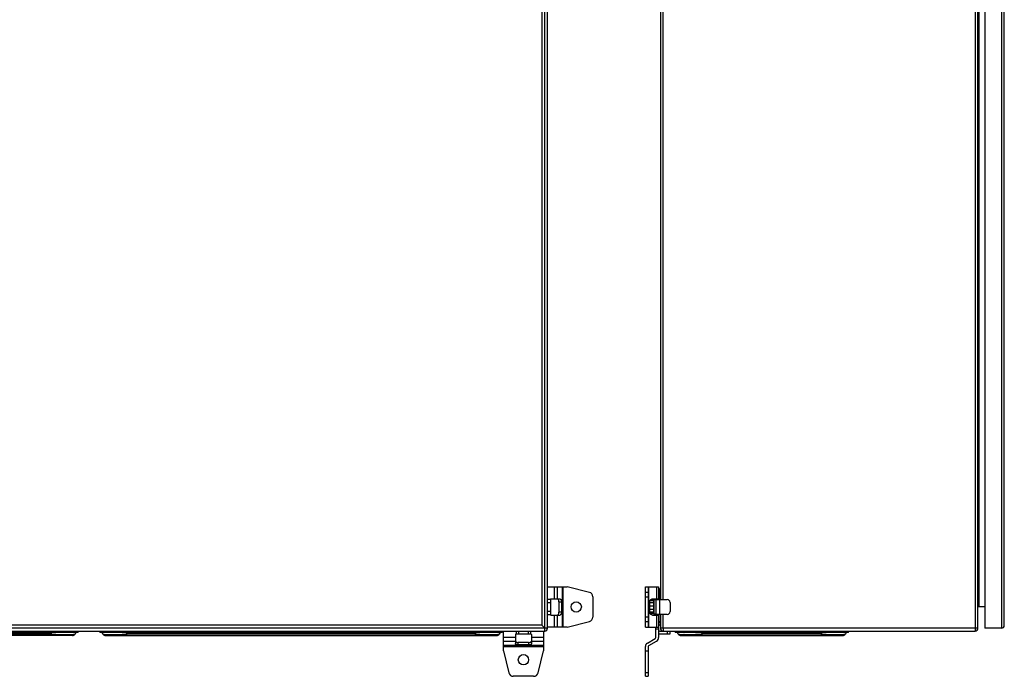
# Model space of a CAD drawing. Units: millimetres. Extents: x -668 to 1049, y -843 to 1308.
# Drawn here: x 127 to 985, y -400 to 173 of the extents above; entities that cross this region are included whole.
import ezdxf

# ---------------------------------------------------------------- set-up
doc = ezdxf.new("R2010")
doc.units = ezdxf.units.MM
doc.header["$LTSCALE"] = 30.734
doc.layers.get('0').update_dxf_attribs({"linetype": 'CONTINUOUS'})

msp = doc.modelspace()

# ---------------------------------------------------------------- linework, layer by layer
at = {"color": 7, "linetype": 'Continuous'}
for p, q in [((582.03, 834.5), (582.03, -355.5)), ((584.53, -360.5), (584.53, 839.5)), ((587.03, -358), (587.03, 837)), ((959.93, 839.5), (959.93, -360.5)), ((962.43, -358), (962.43, 837)), ((968.43, 837), (968.43, -358)), ((982.93, 837), (982.93, -358)), ((985.43, -355.5), (985.43, 834.5)), ((963.43, -339), (963.43, 818)), ((685.43, 812), (685.43, -333)), ((687.78, -333), (687.78, 812)), ((587.03, -322), (604.23, -322)), ((592.77, -322), (592.77, -332.5)), ((595.8, -332.5), (595.8, -322)), ((599.7, -322), (599.7, -357)), ((600.56, -357), (600.56, -322)), ((623.48, -326.75), (604.23, -322)), ((672.43, -322), (683.93, -322)), ((672.43, -357), (672.43, -322)), ((674.93, -322), (674.93, -357)), ((675.43, -357), (675.43, -322)), ((682.18, -322), (682.18, -332.5)), ((683.93, -322), (683.93, -333)), ((684.43, -323.5), (683.93, -324)), ((685.43, -324.5), (684.43, -323.5)), ((684.43, -323.92), (684.43, -333)), ((685.42, -325.01), (685.43, -325)), ((589.53, -333), (587.03, -333)), ((589.53, -333), (589.53, -346)), ((590.03, -332.5), (597.94, -332.5)), ((626.53, -330.63), (626.53, -348.36)), ((674.93, -326.75), (672.43, -326.75)), ((672.43, -330.63), (674.93, -330.63)), ((679.63, -334.16), (676.44, -334.16)), ((679.63, -333.77), (676.59, -333.77)), ((678.48, -332.5), (683.93, -332.5)), ((679.63, -333.77), (679.63, -345.22)), ((679.83, -334.5), (679.63, -334.5)), ((681.43, -333.25), (679.83, -333.25)), ((679.83, -345.75), (679.83, -333.25)), ((681.43, -332.5), (681.43, -346.5)), ((681.43, -333), (691.43, -333)), ((683.93, -328.5), (685.43, -328.5)), ((684.93, -346), (684.93, -333)), ((587.03, -335.5), (589.53, -335.5)), ((589.53, -343.5), (587.03, -343.5)), ((597.02, -335), (599.19, -335)), ((597.02, -335), (597.02, -344)), ((599.19, -335), (599.19, -344)), ((676.32, -344), (676.32, -335)), ((679.63, -335.98), (676.32, -335.98)), ((679.63, -338.75), (676.32, -338.75)), ((679.63, -341.71), (676.32, -341.71)), ((693.93, -335.5), (693.93, -343.5)), ((963.43, -339), (968.43, -339)), ((587.03, -346), (589.53, -346)), ((590.03, -346.5), (597.94, -346.5)), ((592.77, -346.5), (592.77, -357)), ((595.8, -357), (595.8, -346.5)), ((599.19, -344), (597.02, -344)), ((674.93, -348.36), (672.43, -348.36)), ((679.63, -344.08), (676.32, -344.08)), ((679.63, -345.22), (676.59, -345.22)), ((678.48, -346.5), (683.93, -346.5)), ((679.83, -344.5), (679.63, -344.5)), ((681.43, -345.75), (679.83, -345.75)), ((691.43, -346), (681.43, -346)), ((682.18, -346.5), (682.18, -357)), ((683.93, -346), (683.93, -366.24)), ((684.43, -352.5), (684.43, -346)), ((685.43, -346), (685.43, -358)), ((687.78, -358), (687.78, -346)), ((587.03, -358), (-212.97, -358)), ((-210.47, -360.5), (584.53, -360.5)), ((582.03, -355.5), (-207.97, -355.5)), ((156.03, -360.5), (156.03, -361.7)), ((177.53, -361.7), (177.53, -360.5)), ((196.53, -360.5), (196.53, -361.7)), ((218.03, -361.7), (218.03, -360.5)), ((526.03, -360.5), (526.03, -361.7)), ((547.53, -361.7), (547.53, -360.5)), ((548.53, -377.7), (548.53, -360.5)), ((559.53, -360.5), (559.53, -363)), ((562.03, -363), (562.03, -360.5)), ((570.03, -360.5), (570.03, -363)), ((572.53, -363), (572.53, -360.5)), ((582.23, -355.7), (582.03, -355.5)), ((583.53, -360.5), (583.53, -377.7)), ((604.23, -357), (587.03, -357)), ((604.23, -357), (623.48, -352.25)), ((672.43, -352.25), (674.93, -352.25)), ((672.43, -357), (683.93, -357)), ((681.43, -366.24), (681.43, -357)), ((683.93, -357.5), (681.43, -357.5)), ((681.43, -358.5), (683.93, -358.5)), ((685.43, -352.5), (683.93, -352.5)), ((685.43, -354), (683.93, -352.5)), ((683.93, -355), (684.43, -355.5)), ((684.43, -355.5), (685.43, -354.5)), ((684.93, -360.5), (959.93, -360.5)), ((962.43, -358), (685.43, -358)), ((691.43, -360.5), (691.43, -363)), ((693.93, -363), (693.93, -360.5)), ((698.43, -360.5), (698.43, -361.7)), ((719.93, -361.7), (719.93, -360.5)), ((827.93, -360.5), (827.93, -361.7)), ((849.43, -361.7), (849.43, -360.5)), ((982.93, -358), (968.43, -358)), ((177.53, -361.7), (-173.47, -361.7)), ((172.54, -364.5), (-168.49, -364.5)), ((-150.62, -361.85), (154.67, -361.85)), ((153.92, -363.15), (-149.87, -363.15)), ((153.92, -363.15), (154.67, -361.85)), ((153.92, -363.15), (153.92, -364.5)), ((154.67, -361.7), (154.67, -361.85)), ((156.03, -361.84), (154.67, -361.85)), ((156.22, -361.84), (156.03, -361.84)), ((175.63, -361.85), (174.88, -363.15)), ((547.53, -361.7), (196.53, -361.7)), ((199.17, -363.15), (198.42, -361.85)), ((201.51, -364.5), (542.54, -364.5)), ((218.02, -361.84), (217.82, -361.84)), ((219.38, -361.85), (218.02, -361.84)), ((219.38, -361.85), (219.38, -361.7)), ((219.38, -361.85), (524.67, -361.85)), ((219.38, -361.85), (220.13, -363.15)), ((523.92, -363.15), (220.13, -363.15)), ((220.13, -364.5), (220.13, -363.15)), ((523.92, -363.15), (524.67, -361.85)), ((523.92, -363.15), (523.92, -364.5)), ((524.67, -361.7), (524.67, -361.85)), ((526.03, -361.84), (524.67, -361.85)), ((526.22, -361.84), (526.03, -361.84)), ((545.63, -361.85), (544.88, -363.15)), ((559.03, -366.24), (548.53, -366.24)), ((548.53, -369.27), (559.03, -369.27)), ((559.03, -363.5), (559.03, -371.41)), ((559.53, -363), (572.53, -363)), ((573.03, -363.5), (573.03, -371.41)), ((583.53, -366.24), (573.03, -366.24)), ((573.03, -369.27), (583.53, -369.27)), ((674.18, -371), (680.93, -367.1)), ((675.43, -373.17), (682.18, -369.27)), ((684.93, -363), (693.93, -363)), ((849.43, -361.7), (698.43, -361.7)), ((701.08, -363.15), (700.33, -361.85)), ((703.42, -364.5), (844.45, -364.5)), ((705.99, -361.81), (705.31, -361.81)), ((706.16, -361.81), (705.99, -361.81)), ((719.93, -361.84), (719.74, -361.84)), ((721.28, -361.85), (719.93, -361.84)), ((721.28, -361.85), (721.28, -361.7)), ((721.28, -361.85), (826.58, -361.85)), ((721.28, -361.85), (722.04, -363.15)), ((825.83, -363.15), (722.04, -363.15)), ((722.04, -364.5), (722.04, -363.15)), ((825.83, -363.15), (826.58, -361.85)), ((825.83, -363.15), (825.83, -364.5)), ((826.58, -361.7), (826.58, -361.85)), ((827.93, -361.84), (826.58, -361.85)), ((828.12, -361.84), (827.93, -361.84)), ((847.54, -361.85), (846.79, -363.15)), ((583.53, -373.17), (548.53, -373.17)), ((548.53, -374.03), (583.53, -374.03)), ((548.53, -377.7), (553.28, -396.95)), ((570.53, -370.49), (561.53, -370.49)), ((561.53, -372.66), (561.53, -370.49)), ((570.53, -372.66), (561.53, -372.66)), ((570.53, -370.49), (570.53, -372.66)), ((578.78, -396.95), (583.53, -377.7)), ((672.43, -400), (672.43, -374.03)), ((672.43, -377.7), (674.93, -377.7)), ((674.93, -374.03), (674.93, -400)), ((574.89, -400), (557.16, -400)), ((674.93, -396.95), (672.43, -396.95)), ((672.43, -400), (674.93, -400))]:
    msp.add_line(p, q, dxfattribs=at)
for centre in [(612.03, -339.5), (566.03, -385.5)]:
    msp.add_circle(centre, 4.5, dxfattribs=at)
for centre, radius, start, end in [((590.03, -333), 0.5, 90, 180), ((622.53, -330.63), 4, 0, 76.14526), ((691.43, -335.5), 2.5, 0, 90), ((691.43, -343.5), 2.5, 270, 360), ((963.43, -340), 1, 90, 180), ((590.03, -346), 0.5, 180, 270), ((595.76, -345.83), 0.666, 278.73205, 286.95984), ((622.53, -348.36), 4, 283.85474, 360), ((584.53, -358), 2.5, 270, 360), ((684.93, -359.5), 1, 180, 270), ((687.93, -358), 2.5, 180, 270), ((725.59, -358.02), 37.81, 179.95991, 181.45848), ((717.51, -358.22), 29.73, 181.47392, 181.97725), ((959.93, -358), 2.5, 270, 360), ((982.93, -355.5), 2.5, 270, 360), ((177.61, 235.82), 599.43, 267.73502, 268.13427), ((172.54, -361.8), 2.7, 270, 330), ((198.16, -362), 0.3, 30, 90), ((201.51, -361.8), 2.7, 210, 270), ((196.95, 221.63), 585.24, 271.8609, 272.26983), ((547.61, 235.82), 599.43, 267.73502, 268.13427), ((542.54, -361.8), 2.7, 270, 330), ((559.53, -363.5), 0.5, 90, 180), ((572.53, -363.5), 0.5, 0, 90), ((680.43, -366.24), 1, 300, 360), ((680.43, -366.24), 3.5, 300, 360), ((684.93, -359.5), 3.5, 253.39753, 270), ((700.07, -362), 0.3, 30, 90), ((703.42, -361.8), 2.7, 210, 270), ((707.11, -164.13), 199.37, 270.00874, 270.55555), ((698.84, 222.2), 585.8, 271.86545, 272.2696), ((849.52, 235.82), 599.43, 267.73502, 268.13427), ((844.45, -361.8), 2.7, 270, 330), ((559.69, -369.24), 0.666, 188.73205, 196.95984), ((675.93, -374.03), 3.5, 120, 180), ((675.93, -374.03), 1, 120, 180), ((557.16, -396), 4, 193.85474, 270), ((574.89, -396), 4, 270, 346.14526)]:
    msp.add_arc(centre, radius, start, end, dxfattribs=at)
for points, knots in [([(597.02, -335), (597.02, -334.71), (596.97, -334.15), (596.79, -333.5), (596.57, -333.06), (596.39, -332.81), (596.19, -332.63), (596.04, -332.55), (595.96, -332.52)], [0, 0, 0, 0, 0.308077, 0.588048, 0.710768, 0.81979, 0.91537, 1, 1, 1, 1]), ([(597.94, -332.5), (598.02, -332.5), (598.19, -332.53), (598.43, -332.69), (598.65, -332.92), (598.84, -333.24), (598.99, -333.62), (599.14, -334.2), (599.19, -334.68), (599.19, -335)], [0, 0, 0, 0, 0.082254, 0.173038, 0.277732, 0.398219, 0.533745, 0.681796, 1, 1, 1, 1]), ([(676.32, -335), (676.32, -334.67), (676.42, -334.03), (676.82, -333.33), (677.27, -332.91), (677.64, -332.67), (678.05, -332.53), (678.34, -332.5), (678.48, -332.5)], [0, 0, 0, 0, 0.265607, 0.521962, 0.645621, 0.765952, 0.883706, 1, 1, 1, 1]), ([(595.96, -346.47), (596.04, -346.44), (596.19, -346.37), (596.39, -346.18), (596.57, -345.93), (596.79, -345.5), (596.97, -344.84), (597.02, -344.29), (597.02, -344)], [0, 0, 0, 0, 0.08463, 0.18021, 0.289232, 0.411952, 0.691923, 1, 1, 1, 1]), ([(599.19, -344), (599.19, -344.32), (599.14, -344.79), (598.99, -345.38), (598.84, -345.75), (598.65, -346.07), (598.43, -346.31), (598.19, -346.46), (598.02, -346.5), (597.94, -346.5)], [0, 0, 0, 0, 0.318204, 0.466255, 0.601781, 0.722268, 0.826962, 0.917746, 1, 1, 1, 1]), ([(678.48, -346.5), (678.34, -346.5), (678.05, -346.46), (677.64, -346.32), (677.27, -346.08), (676.82, -345.66), (676.42, -344.96), (676.32, -344.32), (676.32, -344)], [0, 0, 0, 0, 0.116294, 0.234048, 0.354379, 0.478038, 0.734393, 1, 1, 1, 1]), ([(584.53, -358), (584.44, -357.92), (584.06, -357.54), (583.3, -356.77), (582.61, -356.08), (582.23, -355.7)], [0, 0, 0, 0, 0.103952, 0.500163, 1, 1, 1, 1]), ([(687.8, -359.25), (687.81, -359.49), (687.83, -359.88), (687.86, -360.27), (687.89, -360.41)], [0, 0, 0, 0, 0.628532, 1, 1, 1, 1]), ([(687.89, -360.41), (687.9, -360.42), (687.91, -360.45), (687.91, -360.5), (687.93, -360.5)], [0, 0, 0, 0, 0.404632, 1, 1, 1, 1]), ([(175.23, -361.83), (174.47, -361.82), (172.32, -361.81), (168.27, -361.8), (162.69, -361.82), (158.5, -361.83), (156.22, -361.84)], [0, 0, 0, 0, 0.120261, 0.338746, 0.639383, 1, 1, 1, 1]), ([(158.1, -363.3), (160.8, -363.39), (164.57, -363.48), (169.2, -363.51), (171.13, -363.49), (171.98, -363.47)], [0, 0, 0, 0, 0.583481, 0.816472, 1, 1, 1, 1]), ([(171.98, -363.47), (172.1, -363.46), (172.55, -363.45), (172.99, -363.43), (173.31, -363.41)], [0, 0, 0, 0, 0.277046, 1, 1, 1, 1]), ([(173.31, -363.41), (173.53, -363.39), (173.9, -363.37), (174.38, -363.31), (174.68, -363.25), (174.83, -363.2), (174.87, -363.16), (174.88, -363.15)], [0, 0, 0, 0, 0.403672, 0.7041, 0.901042, 0.961738, 1, 1, 1, 1]), ([(175.6, -361.84), (175.59, -361.84), (175.46, -361.83), (175.34, -361.83), (175.23, -361.83)], [0, 0, 0, 0, 0.141421, 1, 1, 1, 1]), ([(175.63, -361.85), (175.63, -361.85), (175.62, -361.84), (175.61, -361.84), (175.6, -361.84)], [0, 0, 0, 0, 0.236218, 1, 1, 1, 1]), ([(198.81, -361.83), (198.76, -361.83), (198.66, -361.83), (198.54, -361.84), (198.48, -361.84), (198.44, -361.84), (198.43, -361.84), (198.42, -361.85), (198.42, -361.85)], [0, 0, 0, 0, 0.440607, 0.754453, 0.863596, 0.940778, 0.985996, 1, 1, 1, 1]), ([(217.82, -361.84), (215.54, -361.83), (211.34, -361.82), (205.77, -361.8), (201.72, -361.81), (199.58, -361.82), (198.81, -361.83)], [0, 0, 0, 0, 0.360874, 0.661618, 0.880023, 1, 1, 1, 1]), ([(199.17, -363.15), (199.18, -363.16), (199.23, -363.2), (199.37, -363.25), (199.67, -363.31), (200.15, -363.37), (200.52, -363.39), (200.74, -363.41)], [0, 0, 0, 0, 0.038295, 0.099011, 0.295964, 0.596372, 1, 1, 1, 1]), ([(200.74, -363.41), (200.83, -363.41), (201.28, -363.44), (201.72, -363.45), (202.06, -363.47)], [0, 0, 0, 0, 0.222658, 1, 1, 1, 1]), ([(202.06, -363.47), (202.91, -363.49), (204.84, -363.51), (209.47, -363.48), (213.25, -363.39), (215.95, -363.3)], [0, 0, 0, 0, 0.18343, 0.416395, 1, 1, 1, 1]), ([(545.23, -361.83), (544.47, -361.82), (542.32, -361.81), (538.27, -361.8), (532.69, -361.82), (528.5, -361.83), (526.22, -361.84)], [0, 0, 0, 0, 0.120261, 0.338746, 0.639383, 1, 1, 1, 1]), ([(528.1, -363.3), (530.8, -363.39), (534.57, -363.48), (539.2, -363.51), (541.13, -363.49), (541.98, -363.47)], [0, 0, 0, 0, 0.583481, 0.816472, 1, 1, 1, 1]), ([(541.98, -363.47), (542.1, -363.46), (542.55, -363.45), (542.99, -363.43), (543.31, -363.41)], [0, 0, 0, 0, 0.277046, 1, 1, 1, 1]), ([(543.31, -363.41), (543.53, -363.39), (543.9, -363.37), (544.38, -363.31), (544.68, -363.25), (544.83, -363.2), (544.87, -363.16), (544.88, -363.15)], [0, 0, 0, 0, 0.403672, 0.7041, 0.901042, 0.961738, 1, 1, 1, 1]), ([(545.63, -361.85), (545.63, -361.85), (545.62, -361.84), (545.61, -361.84), (545.57, -361.84), (545.51, -361.84), (545.39, -361.83), (545.29, -361.83), (545.23, -361.83)], [0, 0, 0, 0, 0.014005, 0.059237, 0.13643, 0.24558, 0.559424, 1, 1, 1, 1]), ([(700.72, -361.83), (700.66, -361.83), (700.56, -361.83), (700.45, -361.84), (700.39, -361.84), (700.35, -361.84), (700.34, -361.84), (700.33, -361.85), (700.33, -361.85)], [0, 0, 0, 0, 0.440609, 0.754452, 0.863593, 0.940774, 0.985992, 1, 1, 1, 1]), ([(705.31, -361.81), (704.34, -361.81), (702.81, -361.81), (701.28, -361.82), (700.72, -361.83)], [0, 0, 0, 0, 0.635063, 1, 1, 1, 1]), ([(701.08, -363.15), (701.09, -363.17), (701.14, -363.2), (701.3, -363.26), (701.62, -363.32), (702.14, -363.37), (702.54, -363.4), (702.78, -363.42)], [0, 0, 0, 0, 0.037341, 0.097469, 0.294107, 0.595093, 1, 1, 1, 1]), ([(702.78, -363.42), (702.87, -363.42), (703.28, -363.44), (703.68, -363.46), (704, -363.47)], [0, 0, 0, 0, 0.22603, 1, 1, 1, 1]), ([(704, -363.47), (704.22, -363.47), (705.27, -363.5), (706.32, -363.5), (707.14, -363.5)], [0, 0, 0, 0, 0.218892, 1, 1, 1, 1]), ([(705.99, -361.7), (706.01, -361.7), (706.08, -361.71), (706.13, -361.76), (706.16, -361.81)], [0, 0, 0, 0, 0.229318, 1, 1, 1, 1]), ([(719.74, -361.84), (718.44, -361.84), (713.91, -361.82), (709.38, -361.81), (706.16, -361.81)], [0, 0, 0, 0, 0.287061, 1, 1, 1, 1]), ([(707.14, -363.5), (707.3, -363.79), (707.62, -364.17), (708.18, -364.45), (708.48, -364.5), (708.62, -364.5)], [0, 0, 0, 0, 0.53157, 0.773861, 1, 1, 1, 1]), ([(709.04, -363.5), (709.7, -363.49), (712.66, -363.45), (715.61, -363.37), (717.91, -363.3)], [0, 0, 0, 0, 0.224053, 1, 1, 1, 1]), ([(847.14, -361.83), (846.38, -361.82), (844.23, -361.81), (840.18, -361.8), (834.6, -361.82), (830.41, -361.83), (828.12, -361.84)], [0, 0, 0, 0, 0.120261, 0.338746, 0.639383, 1, 1, 1, 1]), ([(830.01, -363.3), (832.7, -363.39), (836.48, -363.48), (841.11, -363.51), (843.04, -363.49), (843.89, -363.47)], [0, 0, 0, 0, 0.583481, 0.816472, 1, 1, 1, 1]), ([(843.89, -363.47), (844.01, -363.46), (844.45, -363.45), (844.9, -363.43), (845.22, -363.41)], [0, 0, 0, 0, 0.277046, 1, 1, 1, 1]), ([(845.22, -363.41), (845.43, -363.39), (845.81, -363.37), (846.29, -363.31), (846.59, -363.25), (846.73, -363.2), (846.78, -363.16), (846.79, -363.15)], [0, 0, 0, 0, 0.403672, 0.7041, 0.901042, 0.961738, 1, 1, 1, 1]), ([(847.54, -361.85), (847.54, -361.85), (847.53, -361.84), (847.51, -361.84), (847.48, -361.84), (847.41, -361.84), (847.3, -361.83), (847.2, -361.83), (847.14, -361.83)], [0, 0, 0, 0, 0.014005, 0.059237, 0.13643, 0.24558, 0.559424, 1, 1, 1, 1]), ([(561.53, -372.66), (561.21, -372.66), (560.73, -372.61), (560.15, -372.46), (559.77, -372.31), (559.45, -372.12), (559.22, -371.9), (559.06, -371.67), (559.03, -371.49), (559.03, -371.41)], [0, 0, 0, 0, 0.318204, 0.466255, 0.601781, 0.722268, 0.826962, 0.917746, 1, 1, 1, 1]), ([(559.05, -369.43), (559.08, -369.51), (559.16, -369.66), (559.34, -369.86), (559.59, -370.05), (560.03, -370.26), (560.68, -370.44), (561.23, -370.49), (561.53, -370.49)], [0, 0, 0, 0, 0.08463, 0.18021, 0.289232, 0.411952, 0.691923, 1, 1, 1, 1]), ([(570.53, -370.49), (570.82, -370.49), (571.37, -370.44), (572.02, -370.26), (572.46, -370.05), (572.71, -369.86), (572.9, -369.66), (572.97, -369.51), (573, -369.43)], [0, 0, 0, 0, 0.308077, 0.588048, 0.710768, 0.81979, 0.91537, 1, 1, 1, 1]), ([(573.03, -371.41), (573.03, -371.49), (572.99, -371.67), (572.84, -371.9), (572.6, -372.12), (572.28, -372.31), (571.91, -372.46), (571.32, -372.61), (570.85, -372.66), (570.53, -372.66)], [0, 0, 0, 0, 0.082254, 0.173038, 0.277732, 0.398219, 0.533745, 0.681796, 1, 1, 1, 1])]:
    msp.add_open_spline(points, degree=3, knots=knots, dxfattribs=at)

doc.saveas('drawing.dxf')
